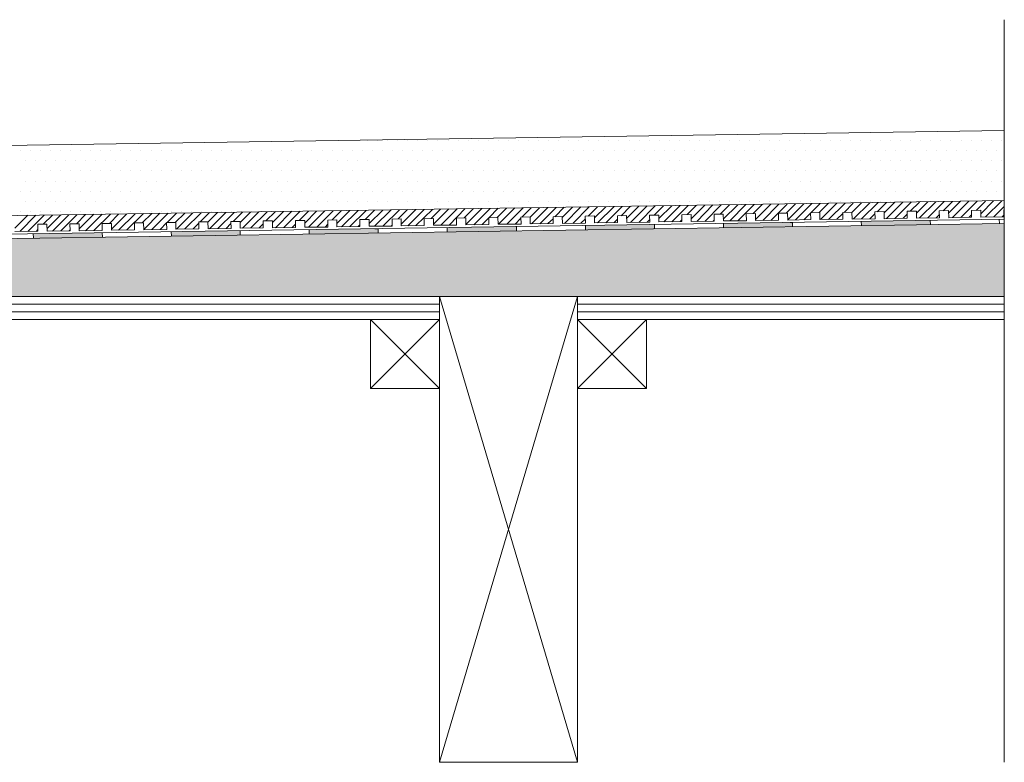
# Model space of a CAD drawing. Units: inches. Extents: x 5 to 2105, y 4 to 1488.
# Drawn here: x 473 to 687, y 1033 to 1194 of the extents above; entities that cross this region are included whole.
import ezdxf

# ---------------------------------------------------------------- set-up
doc = ezdxf.new("R2010")
doc.units = ezdxf.units.IN
doc.header["$MEASUREMENT"] = 0
doc.layers.add('PDF_0', color=7, linetype='Continuous')
doc.layers.add('PDF_hatch', color=7, linetype='Continuous')

msp = doc.modelspace()

# ---------------------------------------------------------------- linework, layer by layer
at = {"layer": 'PDF_0', "lineweight": 15}
for points in [[(687.3, 1032.96), (687.3, 1194.37)], [(687.3, 1170.27), (305.84, 1164.58), (236.25, 1164.58), (236.25, 1143.51)], [(687.3, 1155.06), (305.95, 1149.31), (236.25, 1149.31)], [(472.21, 1148.3), (477.21, 1148.41), (477.21, 1149.9), (479.18, 1149.9), (479.23, 1148.41), (484.23, 1148.51), (484.18, 1150), (486.2, 1150), (486.2, 1148.51), (491.2, 1148.57), (491.2, 1150.11), (493.22, 1150.11), (493.22, 1148.62), (498.22, 1148.67), (498.22, 1150.22), (500.19, 1150.22), (500.24, 1148.73), (505.24, 1148.78), (505.19, 1150.32), (507.21, 1150.32), (507.21, 1148.83), (512.21, 1148.89), (512.21, 1150.43), (514.18, 1150.43), (514.24, 1148.94), (519.24, 1148.99), (519.18, 1150.54), (521.21, 1150.54), (521.21, 1149.05), (526.21, 1149.1), (526.21, 1150.64), (528.17, 1150.64), (528.23, 1149.15), (533.23, 1149.21), (533.18, 1150.75), (535.2, 1150.75), (535.2, 1149.26), (540.2, 1149.31), (540.2, 1150.8), (542.17, 1150.85), (542.22, 1149.36), (547.22, 1149.42), (547.17, 1150.91), (549.19, 1150.96), (549.19, 1149.47), (554.19, 1149.52), (554.19, 1151.01), (556.21, 1151.07), (556.21, 1149.58), (561.21, 1149.63), (561.21, 1151.12), (563.18, 1151.17), (563.24, 1149.68), (568.24, 1149.74), (568.18, 1151.23), (570.2, 1151.28), (570.2, 1149.79), (575.21, 1149.84), (575.21, 1151.33), (577.17, 1151.39), (577.23, 1149.9), (582.23, 1149.95), (582.18, 1151.44), (584.2, 1151.49), (584.2, 1150), (589.2, 1150.06), (589.2, 1151.55), (591.17, 1151.6), (591.22, 1150.11), (596.22, 1150.16), (596.17, 1151.65), (598.19, 1151.71), (598.19, 1150.22), (603.19, 1150.27), (603.19, 1151.76), (605.16, 1151.81), (605.21, 1150.32), (610.21, 1150.38), (610.16, 1151.87), (612.18, 1151.92), (612.18, 1150.43), (617.18, 1150.48), (617.18, 1151.97), (619.2, 1152.02), (619.2, 1150.54), (624.2, 1150.59), (624.2, 1152.08), (626.17, 1152.13), (626.23, 1150.64), (631.23, 1150.69), (631.17, 1152.18), (633.2, 1152.24), (633.2, 1150.75), (638.2, 1150.8), (638.2, 1152.29), (640.17, 1152.34), (640.22, 1150.8), (645.22, 1150.91), (645.17, 1152.4), (647.19, 1152.45), (647.19, 1150.91), (652.19, 1151.01), (652.19, 1152.5), (654.16, 1152.56), (654.21, 1151.01), (659.21, 1151.12), (659.16, 1152.61), (661.18, 1152.66), (661.18, 1151.12), (666.18, 1151.23), (666.18, 1152.72), (668.2, 1152.77), (668.2, 1151.23), (673.2, 1151.33), (673.15, 1152.82), (675.17, 1152.88), (675.23, 1151.33), (680.17, 1151.44), (680.17, 1152.93), (682.2, 1152.98), (682.2, 1151.44), (687.2, 1151.55), (687.2, 1153.04), (687.3, 1153.04)], [(687.3, 1151.01), (306, 1145.32), (239.23, 1145.32)], [(596.22, 1149.68), (596.22, 1148.67)], [(611.22, 1149.9), (611.22, 1148.89)], [(626.23, 1150.11), (626.23, 1149.1)], [(641.23, 1150.32), (641.23, 1149.36)], [(656.18, 1150.59), (656.23, 1149.58)], [(671.18, 1150.8), (671.24, 1149.79)], [(686.19, 1151.01), (686.24, 1150)], [(476.2, 1147.88), (476.25, 1146.86)], [(491.2, 1148.09), (491.25, 1147.08)], [(506.2, 1148.3), (506.26, 1147.34)], [(521.21, 1148.57), (521.21, 1147.56)], [(536.21, 1148.78), (536.21, 1147.77)], [(551.21, 1148.99), (551.21, 1147.98)], [(566.21, 1149.21), (566.21, 1148.19)], [(581.22, 1149.42), (581.22, 1148.46)], [(394.48, 1132.55), (564.51, 1132.55)], [(564.51, 1032.96), (594.52, 1134.2)], [(594.52, 1032.96), (564.51, 1134.2)], [(594.52, 1132.55), (687.3, 1132.55)], [(394.48, 1130.85), (564.51, 1130.85)], [(594.52, 1130.85), (687.3, 1130.85)], [(549.51, 1129.2), (564.51, 1114.2)], [(564.51, 1129.2), (549.51, 1114.2)], [(594.52, 1129.2), (609.52, 1114.2)], [(609.52, 1129.2), (594.52, 1114.2)]]:
    msp.add_lwpolyline(points, dxfattribs=at)
for points in [[(687.3, 1150.06), (306, 1144.31), (239.26, 1144.31, 0.414216), (233.27, 1138.3), (233.27, 1098.29)], [(687.3, 1129.2), (594.52, 1129.2), (594.52, 1134.2), (687.3, 1134.2), (314.62, 1134.2), (315.68, 1135.27), (312.12, 1138.78), (307.07, 1143.88, 0.198943), (306.03, 1144.36)]]:
    msp.add_lwpolyline(points, format="xyb", dxfattribs=at)
at = {"layer": 'PDF_0', "lineweight": 0}
msp.add_lwpolyline([(521.21, 1148.3), (521.21, 1148.57), (521.21, 1148.3)], dxfattribs=at)
at = {"layer": 'PDF_0', "lineweight": 15}
for points in [[(564.51, 1129.2), (394.48, 1129.2), (394.48, 1134.2), (564.51, 1134.2)], [(564.51, 1134.2), (594.52, 1134.2), (594.52, 1032.96), (564.51, 1032.96)], [(549.51, 1114.2), (564.51, 1114.2), (564.51, 1129.2), (549.51, 1129.2)], [(594.52, 1114.2), (609.52, 1114.2), (609.52, 1129.2), (594.52, 1129.2)]]:
    msp.add_lwpolyline(points, close=True, dxfattribs=at)
at = {"layer": 'PDF_0', "color": 7, "true_color": 0xffffff, "transparency": 33554559}
for points in [[(687.3, 1150.06), (687.3, 1144.31), (305.95, 1144.31)], [(687.3, 1144.31), (305.95, 1144.31), (306.21, 1144.31)], [(305.95, 1144.31), (687.3, 1144.31), (687.3, 1144.31)], [(687.3, 1144.31), (306.21, 1144.31), (687.3, 1144.26)], [(306.21, 1144.31), (687.3, 1144.26), (306.43, 1144.26)], [(687.3, 1144.26), (306.43, 1144.26), (687.3, 1144.15)], [(306.43, 1144.26), (687.3, 1144.15), (306.64, 1144.15)], [(687.3, 1144.15), (306.64, 1144.15), (687.3, 1144.04)], [(306.64, 1144.15), (687.3, 1144.04), (306.85, 1144.04)], [(687.3, 1144.04), (306.85, 1144.04), (687.3, 1143.88)], [(306.85, 1144.04), (687.3, 1143.88), (307.07, 1143.88)], [(687.3, 1143.88), (307.07, 1143.88), (687.3, 1140.21)], [(307.07, 1143.88), (687.3, 1140.21), (310.74, 1140.21)], [(687.3, 1140.21), (310.74, 1140.21), (687.3, 1138.78)], [(310.74, 1140.21), (687.3, 1138.78), (312.12, 1138.78)], [(687.3, 1138.78), (312.12, 1138.78), (687.3, 1135.27)], [(312.12, 1138.78), (687.3, 1135.27), (315.68, 1135.27)], [(315.68, 1135.27), (687.3, 1134.2), (314.62, 1134.2)], [(687.3, 1135.27), (315.68, 1135.27), (687.3, 1134.2)]]:
    msp.add_solid(points, dxfattribs=at)
at = {"layer": 'PDF_0', "transparency": 33554559}
for points in [[(604.52, 1149.79), (611.22, 1149.68), (596.22, 1149.68)], [(611.22, 1149.68), (596.22, 1149.68), (611.22, 1148.89)], [(596.22, 1149.68), (611.22, 1148.89), (596.22, 1148.89)], [(611.22, 1149.9), (611.22, 1149.79), (604.52, 1149.79)], [(611.22, 1149.79), (604.52, 1149.79), (611.22, 1149.68)], [(640.22, 1150.32), (641.23, 1150.11), (626.23, 1150.11)], [(641.23, 1150.11), (626.23, 1150.11), (641.23, 1149.36)], [(626.23, 1150.11), (641.23, 1149.36), (626.23, 1149.36)], [(641.23, 1150.32), (640.22, 1150.32), (640.22, 1150.32)], [(641.23, 1150.32), (640.22, 1150.32), (641.23, 1150.11)], [(668.2, 1150.75), (671.18, 1150.59), (656.18, 1150.59)], [(671.18, 1150.59), (656.18, 1150.59), (671.24, 1149.79)], [(656.18, 1150.59), (671.24, 1149.79), (656.23, 1149.79)], [(656.23, 1149.79), (656.23, 1149.68), (662.88, 1149.68)], [(656.23, 1149.79), (671.24, 1149.79), (662.88, 1149.68)], [(656.23, 1149.68), (662.88, 1149.68), (656.23, 1149.58)], [(671.18, 1150.8), (671.18, 1150.75), (668.2, 1150.75)], [(671.18, 1150.75), (668.2, 1150.75), (671.18, 1150.59)], [(486.2, 1148.03), (491.2, 1147.88), (476.2, 1147.88)], [(491.2, 1147.88), (476.2, 1147.88), (491.25, 1147.08)], [(476.2, 1147.88), (491.25, 1147.08), (476.25, 1147.08)], [(491.2, 1148.09), (491.2, 1148.03), (486.2, 1148.03)], [(491.2, 1148.03), (486.2, 1148.03), (491.2, 1147.88)], [(521.21, 1148.57), (521.21, 1148.3), (506.2, 1148.3)], [(521.21, 1148.3), (506.2, 1148.3), (521.21, 1147.56)], [(506.2, 1148.3), (521.21, 1147.56), (506.26, 1147.56)], [(506.26, 1147.56), (506.26, 1147.4), (512.91, 1147.4)], [(506.26, 1147.56), (521.21, 1147.56), (512.91, 1147.4)], [(506.26, 1147.4), (512.91, 1147.4), (506.26, 1147.34)], [(549.19, 1148.94), (551.21, 1148.78), (536.21, 1148.78)], [(551.21, 1148.78), (536.21, 1148.78), (551.21, 1147.98)], [(536.21, 1148.78), (551.21, 1147.98), (536.21, 1147.98)], [(536.21, 1147.98), (536.21, 1147.88), (542.91, 1147.88)], [(536.21, 1147.98), (551.21, 1147.98), (542.91, 1147.88)], [(536.21, 1147.88), (542.91, 1147.88), (536.21, 1147.77)], [(551.21, 1148.99), (551.21, 1148.94), (549.19, 1148.94)], [(551.21, 1148.94), (549.19, 1148.94), (551.21, 1148.78)], [(577.23, 1149.36), (581.22, 1149.21), (566.21, 1149.21)], [(581.22, 1149.21), (566.21, 1149.21), (581.22, 1148.46)], [(566.21, 1149.21), (581.22, 1148.46), (566.21, 1148.46)], [(566.21, 1148.46), (566.21, 1148.3), (572.92, 1148.3)], [(566.21, 1148.46), (581.22, 1148.46), (572.92, 1148.3)], [(566.21, 1148.3), (572.92, 1148.3), (566.21, 1148.19)], [(581.22, 1149.42), (581.22, 1149.36), (577.23, 1149.36)], [(581.22, 1149.36), (577.23, 1149.36), (581.22, 1149.21)], [(596.22, 1148.89), (596.22, 1148.78), (602.87, 1148.78)], [(596.22, 1148.89), (611.22, 1148.89), (602.87, 1148.78)], [(596.22, 1148.78), (602.87, 1148.78), (596.22, 1148.67)], [(626.23, 1149.36), (626.23, 1149.21), (632.88, 1149.21)], [(626.23, 1149.36), (641.23, 1149.36), (632.88, 1149.21)], [(626.23, 1149.21), (632.88, 1149.21), (626.23, 1149.1)], [(476.25, 1147.08), (476.25, 1146.97), (482.9, 1146.97)], [(476.25, 1147.08), (491.25, 1147.08), (482.9, 1146.97)], [(476.25, 1146.97), (482.9, 1146.97), (476.25, 1146.86)]]:
    msp.add_solid(points, dxfattribs=at)
at = {"layer": 'PDF_hatch', "lineweight": 9}
for points in [[(542.27, 1168.09), (542.27, 1168.09)], [(544.45, 1168.09), (544.45, 1168.09)], [(546.64, 1168.09), (546.64, 1168.09)], [(548.87, 1168.09), (548.87, 1168.09)], [(551.05, 1168.09), (551.05, 1168.09)], [(553.23, 1168.09), (553.23, 1168.09)], [(555.41, 1168.09), (555.41, 1168.09)], [(557.6, 1168.09), (557.6, 1168.09)], [(559.78, 1168.09), (559.78, 1168.09)], [(561.96, 1168.09), (561.96, 1168.09)], [(564.14, 1168.09), (564.14, 1168.09)], [(566.37, 1168.09), (566.37, 1168.09)], [(568.56, 1168.09), (568.56, 1168.09)], [(570.74, 1168.09), (570.74, 1168.09)], [(572.92, 1168.09), (572.92, 1168.09)], [(575.1, 1168.09), (575.1, 1168.09)], [(577.28, 1168.09), (577.28, 1168.09)], [(579.46, 1168.09), (579.46, 1168.09)], [(581.64, 1168.09), (581.64, 1168.09)], [(583.82, 1168.09), (583.82, 1168.09)], [(586.06, 1168.09), (586.06, 1168.09)], [(588.24, 1168.09), (588.24, 1168.09)], [(590.42, 1168.09), (590.42, 1168.09)], [(592.6, 1168.09), (592.6, 1168.09)], [(594.78, 1168.09), (594.78, 1168.09)], [(596.97, 1168.09), (596.97, 1168.09)], [(599.15, 1168.09), (599.15, 1168.09)], [(601.33, 1168.09), (601.33, 1168.09)], [(603.51, 1168.09), (603.51, 1168.09)], [(605.74, 1168.09), (605.74, 1168.09)], [(607.92, 1168.09), (607.92, 1168.09)], [(610.11, 1168.09), (610.11, 1168.09)], [(612.29, 1168.09), (612.29, 1168.09)], [(614.47, 1168.09), (614.47, 1168.09)], [(616.65, 1168.09), (616.65, 1168.09)], [(618.83, 1168.09), (618.83, 1168.09)], [(621.01, 1168.09), (621.01, 1168.09)], [(623.25, 1168.09), (623.25, 1168.09)], [(625.43, 1168.09), (625.43, 1168.09)], [(627.61, 1168.09), (627.61, 1168.09)], [(629.79, 1168.09), (629.79, 1168.09)], [(631.97, 1168.09), (631.97, 1168.09)], [(634.15, 1168.09), (634.15, 1168.09)], [(636.33, 1168.09), (636.33, 1168.09)], [(638.52, 1168.09), (638.52, 1168.09)], [(640.7, 1168.09), (640.7, 1168.09)], [(642.93, 1168.09), (642.93, 1168.09)], [(645.11, 1168.09), (645.11, 1168.09)], [(647.29, 1168.09), (647.29, 1168.09)], [(649.48, 1168.09), (649.48, 1168.09)], [(651.66, 1168.09), (651.66, 1168.09)], [(653.84, 1168.09), (653.84, 1168.09)], [(656.02, 1168.09), (656.02, 1168.09)], [(658.2, 1168.09), (658.2, 1168.09)], [(660.44, 1168.09), (660.44, 1168.09)], [(662.62, 1168.09), (662.62, 1168.09)], [(664.8, 1168.09), (664.8, 1168.09)], [(666.98, 1168.09), (666.98, 1168.09)], [(669.16, 1168.09), (669.16, 1168.09)], [(671.34, 1168.09), (671.34, 1168.09)], [(673.52, 1168.09), (673.52, 1168.09)], [(675.7, 1168.09), (675.7, 1168.09)], [(677.89, 1168.09), (677.89, 1168.09)], [(680.12, 1168.09), (680.12, 1168.09)], [(682.3, 1168.09), (682.3, 1168.09)], [(684.48, 1168.09), (684.48, 1168.09)], [(686.66, 1168.09), (686.66, 1168.09)], [(473.38, 1165.91), (473.38, 1165.91)], [(475.56, 1165.91), (475.56, 1165.91)], [(477.74, 1165.91), (477.74, 1165.91)], [(479.92, 1165.91), (479.92, 1165.91)], [(482.15, 1165.91), (482.15, 1165.91)], [(484.34, 1165.91), (484.34, 1165.91)], [(486.52, 1165.91), (486.52, 1165.91)], [(488.7, 1165.91), (488.7, 1165.91)], [(490.88, 1165.91), (490.88, 1165.91)], [(493.06, 1165.91), (493.06, 1165.91)], [(495.24, 1165.91), (495.24, 1165.91)], [(497.42, 1165.91), (497.42, 1165.91)], [(499.61, 1165.91), (499.61, 1165.91)], [(501.84, 1165.91), (501.84, 1165.91)], [(504.02, 1165.91), (504.02, 1165.91)], [(506.2, 1165.91), (506.2, 1165.91)], [(508.38, 1165.91), (508.38, 1165.91)], [(510.56, 1165.91), (510.56, 1165.91)], [(512.75, 1165.91), (512.75, 1165.91)], [(514.93, 1165.91), (514.93, 1165.91)], [(517.11, 1165.91), (517.11, 1165.91)], [(519.29, 1165.91), (519.29, 1165.91)], [(521.52, 1165.91), (521.52, 1165.91)], [(523.71, 1165.91), (523.71, 1165.91)], [(525.89, 1165.91), (525.89, 1165.91)], [(528.07, 1165.91), (528.07, 1165.91)], [(530.25, 1165.91), (530.25, 1165.91)], [(532.43, 1165.91), (532.43, 1165.91)], [(534.61, 1165.91), (534.61, 1165.91)], [(536.79, 1165.91), (536.79, 1165.91)], [(539.03, 1165.91), (539.03, 1165.91)], [(541.21, 1165.91), (541.21, 1165.91)], [(543.39, 1165.91), (543.39, 1165.91)], [(545.57, 1165.91), (545.57, 1165.91)], [(547.75, 1165.91), (547.75, 1165.91)], [(549.93, 1165.91), (549.93, 1165.91)], [(552.12, 1165.91), (552.12, 1165.91)], [(554.3, 1165.91), (554.3, 1165.91)], [(556.48, 1165.91), (556.48, 1165.91)], [(558.71, 1165.91), (558.71, 1165.91)], [(560.89, 1165.91), (560.89, 1165.91)], [(563.08, 1165.91), (563.08, 1165.91)], [(565.26, 1165.91), (565.26, 1165.91)], [(567.44, 1165.91), (567.44, 1165.91)], [(569.62, 1165.91), (569.62, 1165.91)], [(571.8, 1165.91), (571.8, 1165.91)], [(573.98, 1165.91), (573.98, 1165.91)], [(576.22, 1165.91), (576.22, 1165.91)], [(578.4, 1165.91), (578.4, 1165.91)], [(580.58, 1165.91), (580.58, 1165.91)], [(582.76, 1165.91), (582.76, 1165.91)], [(584.94, 1165.91), (584.94, 1165.91)], [(587.12, 1165.91), (587.12, 1165.91)], [(589.3, 1165.91), (589.3, 1165.91)], [(591.49, 1165.91), (591.49, 1165.91)], [(593.67, 1165.91), (593.67, 1165.91)], [(595.9, 1165.91), (595.9, 1165.91)], [(598.08, 1165.91), (598.08, 1165.91)], [(600.26, 1165.91), (600.26, 1165.91)], [(602.45, 1165.91), (602.45, 1165.91)], [(604.63, 1165.91), (604.63, 1165.91)], [(606.81, 1165.91), (606.81, 1165.91)], [(608.99, 1165.91), (608.99, 1165.91)], [(611.17, 1165.91), (611.17, 1165.91)], [(613.4, 1165.91), (613.4, 1165.91)], [(615.59, 1165.91), (615.59, 1165.91)], [(617.77, 1165.91), (617.77, 1165.91)], [(619.95, 1165.91), (619.95, 1165.91)], [(622.13, 1165.91), (622.13, 1165.91)], [(624.31, 1165.91), (624.31, 1165.91)], [(626.49, 1165.91), (626.49, 1165.91)], [(628.67, 1165.91), (628.67, 1165.91)], [(630.86, 1165.91), (630.86, 1165.91)], [(633.09, 1165.91), (633.09, 1165.91)], [(635.27, 1165.91), (635.27, 1165.91)], [(637.45, 1165.91), (637.45, 1165.91)], [(639.63, 1165.91), (639.63, 1165.91)], [(641.81, 1165.91), (641.81, 1165.91)], [(644, 1165.91), (644, 1165.91)], [(646.18, 1165.91), (646.18, 1165.91)], [(648.36, 1165.91), (648.36, 1165.91)], [(650.54, 1165.91), (650.54, 1165.91)], [(652.77, 1165.91), (652.77, 1165.91)], [(654.96, 1165.91), (654.96, 1165.91)], [(657.14, 1165.91), (657.14, 1165.91)], [(659.32, 1165.91), (659.32, 1165.91)], [(661.5, 1165.91), (661.5, 1165.91)], [(663.68, 1165.91), (663.68, 1165.91)], [(665.86, 1165.91), (665.86, 1165.91)], [(668.04, 1165.91), (668.04, 1165.91)], [(670.28, 1165.91), (670.28, 1165.91)], [(672.46, 1165.91), (672.46, 1165.91)], [(674.64, 1165.91), (674.64, 1165.91)], [(676.82, 1165.91), (676.82, 1165.91)], [(679, 1165.91), (679, 1165.91)], [(681.18, 1165.91), (681.18, 1165.91)], [(683.37, 1165.91), (683.37, 1165.91)], [(685.55, 1165.91), (685.55, 1165.91)], [(474.49, 1163.73), (474.49, 1163.73)], [(476.67, 1163.73), (476.67, 1163.73)], [(478.86, 1163.73), (478.86, 1163.73)], [(481.04, 1163.73), (481.04, 1163.73)], [(483.22, 1163.73), (483.22, 1163.73)], [(485.4, 1163.73), (485.4, 1163.73)], [(487.58, 1163.73), (487.58, 1163.73)], [(489.76, 1163.73), (489.76, 1163.73)], [(492, 1163.73), (492, 1163.73)], [(494.18, 1163.73), (494.18, 1163.73)], [(496.36, 1163.73), (496.36, 1163.73)], [(498.54, 1163.73), (498.54, 1163.73)], [(500.72, 1163.73), (500.72, 1163.73)], [(502.9, 1163.73), (502.9, 1163.73)], [(505.08, 1163.73), (505.08, 1163.73)], [(507.27, 1163.73), (507.27, 1163.73)], [(509.45, 1163.73), (509.45, 1163.73)], [(511.68, 1163.73), (511.68, 1163.73)], [(513.86, 1163.73), (513.86, 1163.73)], [(516.04, 1163.73), (516.04, 1163.73)], [(518.23, 1163.73), (518.23, 1163.73)], [(520.41, 1163.73), (520.41, 1163.73)], [(522.59, 1163.73), (522.59, 1163.73)], [(524.77, 1163.73), (524.77, 1163.73)], [(526.95, 1163.73), (526.95, 1163.73)], [(529.19, 1163.73), (529.19, 1163.73)], [(531.37, 1163.73), (531.37, 1163.73)], [(533.55, 1163.73), (533.55, 1163.73)], [(535.73, 1163.73), (535.73, 1163.73)], [(537.91, 1163.73), (537.91, 1163.73)], [(540.09, 1163.73), (540.09, 1163.73)], [(542.27, 1163.73), (542.27, 1163.73)], [(544.45, 1163.73), (544.45, 1163.73)], [(546.64, 1163.73), (546.64, 1163.73)], [(548.87, 1163.73), (548.87, 1163.73)], [(551.05, 1163.73), (551.05, 1163.73)], [(553.23, 1163.73), (553.23, 1163.73)], [(555.41, 1163.73), (555.41, 1163.73)], [(557.6, 1163.73), (557.6, 1163.73)], [(559.78, 1163.73), (559.78, 1163.73)], [(561.96, 1163.73), (561.96, 1163.73)], [(564.14, 1163.73), (564.14, 1163.73)], [(566.37, 1163.73), (566.37, 1163.73)], [(568.56, 1163.73), (568.56, 1163.73)], [(570.74, 1163.73), (570.74, 1163.73)], [(572.92, 1163.73), (572.92, 1163.73)], [(575.1, 1163.73), (575.1, 1163.73)], [(577.28, 1163.73), (577.28, 1163.73)], [(579.46, 1163.73), (579.46, 1163.73)], [(581.64, 1163.73), (581.64, 1163.73)], [(583.82, 1163.73), (583.82, 1163.73)], [(586.06, 1163.73), (586.06, 1163.73)], [(588.24, 1163.73), (588.24, 1163.73)], [(590.42, 1163.73), (590.42, 1163.73)], [(592.6, 1163.73), (592.6, 1163.73)], [(594.78, 1163.73), (594.78, 1163.73)], [(596.97, 1163.73), (596.97, 1163.73)], [(599.15, 1163.73), (599.15, 1163.73)], [(601.33, 1163.73), (601.33, 1163.73)], [(603.51, 1163.73), (603.51, 1163.73)], [(605.74, 1163.73), (605.74, 1163.73)], [(607.92, 1163.73), (607.92, 1163.73)], [(610.11, 1163.73), (610.11, 1163.73)], [(612.29, 1163.73), (612.29, 1163.73)], [(614.47, 1163.73), (614.47, 1163.73)], [(616.65, 1163.73), (616.65, 1163.73)], [(618.83, 1163.73), (618.83, 1163.73)], [(621.01, 1163.73), (621.01, 1163.73)], [(623.25, 1163.73), (623.25, 1163.73)], [(625.43, 1163.73), (625.43, 1163.73)], [(627.61, 1163.73), (627.61, 1163.73)], [(629.79, 1163.73), (629.79, 1163.73)], [(631.97, 1163.73), (631.97, 1163.73)], [(634.15, 1163.73), (634.15, 1163.73)], [(636.33, 1163.73), (636.33, 1163.73)], [(638.52, 1163.73), (638.52, 1163.73)], [(640.7, 1163.73), (640.7, 1163.73)], [(642.93, 1163.73), (642.93, 1163.73)], [(645.11, 1163.73), (645.11, 1163.73)], [(647.29, 1163.73), (647.29, 1163.73)], [(649.48, 1163.73), (649.48, 1163.73)], [(651.66, 1163.73), (651.66, 1163.73)], [(653.84, 1163.73), (653.84, 1163.73)], [(656.02, 1163.73), (656.02, 1163.73)], [(658.2, 1163.73), (658.2, 1163.73)], [(660.44, 1163.73), (660.44, 1163.73)], [(662.62, 1163.73), (662.62, 1163.73)], [(664.8, 1163.73), (664.8, 1163.73)], [(666.98, 1163.73), (666.98, 1163.73)], [(669.16, 1163.73), (669.16, 1163.73)], [(671.34, 1163.73), (671.34, 1163.73)], [(673.52, 1163.73), (673.52, 1163.73)], [(675.7, 1163.73), (675.7, 1163.73)], [(677.89, 1163.73), (677.89, 1163.73)], [(680.12, 1163.73), (680.12, 1163.73)], [(682.3, 1163.73), (682.3, 1163.73)], [(684.48, 1163.73), (684.48, 1163.73)], [(686.66, 1163.73), (686.66, 1163.73)], [(473.38, 1161.49), (473.38, 1161.49)], [(475.56, 1161.49), (475.56, 1161.49)], [(477.74, 1161.49), (477.74, 1161.49)], [(479.92, 1161.49), (479.92, 1161.49)], [(482.15, 1161.49), (482.15, 1161.49)], [(484.34, 1161.49), (484.34, 1161.49)], [(486.52, 1161.49), (486.52, 1161.49)], [(488.7, 1161.49), (488.7, 1161.49)], [(490.88, 1161.49), (490.88, 1161.49)], [(493.06, 1161.49), (493.06, 1161.49)], [(495.24, 1161.49), (495.24, 1161.49)], [(497.42, 1161.49), (497.42, 1161.49)], [(499.61, 1161.49), (499.61, 1161.49)], [(501.84, 1161.49), (501.84, 1161.49)], [(504.02, 1161.49), (504.02, 1161.49)], [(506.2, 1161.49), (506.2, 1161.49)], [(508.38, 1161.49), (508.38, 1161.49)], [(510.56, 1161.49), (510.56, 1161.49)], [(512.75, 1161.49), (512.75, 1161.49)], [(514.93, 1161.49), (514.93, 1161.49)], [(517.11, 1161.49), (517.11, 1161.49)], [(519.29, 1161.49), (519.29, 1161.49)], [(521.52, 1161.49), (521.52, 1161.49)], [(523.71, 1161.49), (523.71, 1161.49)], [(525.89, 1161.49), (525.89, 1161.49)], [(528.07, 1161.49), (528.07, 1161.49)], [(530.25, 1161.49), (530.25, 1161.49)], [(532.43, 1161.49), (532.43, 1161.49)], [(534.61, 1161.49), (534.61, 1161.49)], [(536.79, 1161.49), (536.79, 1161.49)], [(539.03, 1161.49), (539.03, 1161.49)], [(541.21, 1161.49), (541.21, 1161.49)], [(543.39, 1161.49), (543.39, 1161.49)], [(545.57, 1161.49), (545.57, 1161.49)], [(547.75, 1161.49), (547.75, 1161.49)], [(549.93, 1161.49), (549.93, 1161.49)], [(552.12, 1161.49), (552.12, 1161.49)], [(554.3, 1161.49), (554.3, 1161.49)], [(556.48, 1161.49), (556.48, 1161.49)], [(558.71, 1161.49), (558.71, 1161.49)], [(560.89, 1161.49), (560.89, 1161.49)], [(563.08, 1161.49), (563.08, 1161.49)], [(565.26, 1161.49), (565.26, 1161.49)], [(567.44, 1161.49), (567.44, 1161.49)], [(569.62, 1161.49), (569.62, 1161.49)], [(571.8, 1161.49), (571.8, 1161.49)], [(573.98, 1161.49), (573.98, 1161.49)], [(576.22, 1161.49), (576.22, 1161.49)], [(578.4, 1161.49), (578.4, 1161.49)], [(580.58, 1161.49), (580.58, 1161.49)], [(582.76, 1161.49), (582.76, 1161.49)], [(584.94, 1161.49), (584.94, 1161.49)], [(587.12, 1161.49), (587.12, 1161.49)], [(589.3, 1161.49), (589.3, 1161.49)], [(591.49, 1161.49), (591.49, 1161.49)], [(593.67, 1161.49), (593.67, 1161.49)], [(595.9, 1161.49), (595.9, 1161.49)], [(598.08, 1161.49), (598.08, 1161.49)], [(600.26, 1161.49), (600.26, 1161.49)], [(602.45, 1161.49), (602.45, 1161.49)], [(604.63, 1161.49), (604.63, 1161.49)], [(606.81, 1161.49), (606.81, 1161.49)], [(608.99, 1161.49), (608.99, 1161.49)], [(611.17, 1161.49), (611.17, 1161.49)], [(613.4, 1161.49), (613.4, 1161.49)], [(615.59, 1161.49), (615.59, 1161.49)], [(617.77, 1161.49), (617.77, 1161.49)], [(619.95, 1161.49), (619.95, 1161.49)], [(622.13, 1161.49), (622.13, 1161.49)], [(624.31, 1161.49), (624.31, 1161.49)], [(626.49, 1161.49), (626.49, 1161.49)], [(628.67, 1161.49), (628.67, 1161.49)], [(630.86, 1161.49), (630.86, 1161.49)], [(633.09, 1161.49), (633.09, 1161.49)], [(635.27, 1161.49), (635.27, 1161.49)], [(637.45, 1161.49), (637.45, 1161.49)], [(639.63, 1161.49), (639.63, 1161.49)], [(641.81, 1161.49), (641.81, 1161.49)], [(644, 1161.49), (644, 1161.49)], [(646.18, 1161.49), (646.18, 1161.49)], [(648.36, 1161.49), (648.36, 1161.49)], [(650.54, 1161.49), (650.54, 1161.49)], [(652.77, 1161.49), (652.77, 1161.49)], [(654.96, 1161.49), (654.96, 1161.49)], [(657.14, 1161.49), (657.14, 1161.49)], [(659.32, 1161.49), (659.32, 1161.49)], [(661.5, 1161.49), (661.5, 1161.49)], [(663.68, 1161.49), (663.68, 1161.49)], [(665.86, 1161.49), (665.86, 1161.49)], [(668.04, 1161.49), (668.04, 1161.49)], [(670.28, 1161.49), (670.28, 1161.49)], [(672.46, 1161.49), (672.46, 1161.49)], [(674.64, 1161.49), (674.64, 1161.49)], [(676.82, 1161.49), (676.82, 1161.49)], [(679, 1161.49), (679, 1161.49)], [(681.18, 1161.49), (681.18, 1161.49)], [(683.37, 1161.49), (683.37, 1161.49)], [(685.55, 1161.49), (685.55, 1161.49)], [(474.49, 1159.31), (474.49, 1159.31)], [(476.67, 1159.31), (476.67, 1159.31)], [(478.86, 1159.31), (478.86, 1159.31)], [(481.04, 1159.31), (481.04, 1159.31)], [(483.22, 1159.31), (483.22, 1159.31)], [(485.4, 1159.31), (485.4, 1159.31)], [(487.58, 1159.31), (487.58, 1159.31)], [(489.76, 1159.31), (489.76, 1159.31)], [(492, 1159.31), (492, 1159.31)], [(494.18, 1159.31), (494.18, 1159.31)], [(496.36, 1159.31), (496.36, 1159.31)], [(498.54, 1159.31), (498.54, 1159.31)], [(500.72, 1159.31), (500.72, 1159.31)], [(502.9, 1159.31), (502.9, 1159.31)], [(505.08, 1159.31), (505.08, 1159.31)], [(507.27, 1159.31), (507.27, 1159.31)], [(509.45, 1159.31), (509.45, 1159.31)], [(511.68, 1159.31), (511.68, 1159.31)], [(513.86, 1159.31), (513.86, 1159.31)], [(516.04, 1159.31), (516.04, 1159.31)], [(518.23, 1159.31), (518.23, 1159.31)], [(520.41, 1159.31), (520.41, 1159.31)], [(522.59, 1159.31), (522.59, 1159.31)], [(524.77, 1159.31), (524.77, 1159.31)], [(526.95, 1159.31), (526.95, 1159.31)], [(529.19, 1159.31), (529.19, 1159.31)], [(531.37, 1159.31), (531.37, 1159.31)], [(533.55, 1159.31), (533.55, 1159.31)], [(535.73, 1159.31), (535.73, 1159.31)], [(537.91, 1159.31), (537.91, 1159.31)], [(540.09, 1159.31), (540.09, 1159.31)], [(542.27, 1159.31), (542.27, 1159.31)], [(544.45, 1159.31), (544.45, 1159.31)], [(546.64, 1159.31), (546.64, 1159.31)], [(548.87, 1159.31), (548.87, 1159.31)], [(551.05, 1159.31), (551.05, 1159.31)], [(553.23, 1159.31), (553.23, 1159.31)], [(555.41, 1159.31), (555.41, 1159.31)], [(557.6, 1159.31), (557.6, 1159.31)], [(559.78, 1159.31), (559.78, 1159.31)], [(561.96, 1159.31), (561.96, 1159.31)], [(564.14, 1159.31), (564.14, 1159.31)], [(566.37, 1159.31), (566.37, 1159.31)], [(568.56, 1159.31), (568.56, 1159.31)], [(570.74, 1159.31), (570.74, 1159.31)], [(572.92, 1159.31), (572.92, 1159.31)], [(575.1, 1159.31), (575.1, 1159.31)], [(577.28, 1159.31), (577.28, 1159.31)], [(579.46, 1159.31), (579.46, 1159.31)], [(581.64, 1159.31), (581.64, 1159.31)], [(583.82, 1159.31), (583.82, 1159.31)], [(586.06, 1159.31), (586.06, 1159.31)], [(588.24, 1159.31), (588.24, 1159.31)], [(590.42, 1159.31), (590.42, 1159.31)], [(592.6, 1159.31), (592.6, 1159.31)], [(594.78, 1159.31), (594.78, 1159.31)], [(596.97, 1159.31), (596.97, 1159.31)], [(599.15, 1159.31), (599.15, 1159.31)], [(601.33, 1159.31), (601.33, 1159.31)], [(603.51, 1159.31), (603.51, 1159.31)], [(605.74, 1159.31), (605.74, 1159.31)], [(607.92, 1159.31), (607.92, 1159.31)], [(610.11, 1159.31), (610.11, 1159.31)], [(612.29, 1159.31), (612.29, 1159.31)], [(614.47, 1159.31), (614.47, 1159.31)], [(616.65, 1159.31), (616.65, 1159.31)], [(618.83, 1159.31), (618.83, 1159.31)], [(621.01, 1159.31), (621.01, 1159.31)], [(623.25, 1159.31), (623.25, 1159.31)], [(625.43, 1159.31), (625.43, 1159.31)], [(627.61, 1159.31), (627.61, 1159.31)], [(629.79, 1159.31), (629.79, 1159.31)], [(631.97, 1159.31), (631.97, 1159.31)], [(634.15, 1159.31), (634.15, 1159.31)], [(636.33, 1159.31), (636.33, 1159.31)], [(638.52, 1159.31), (638.52, 1159.31)], [(640.7, 1159.31), (640.7, 1159.31)], [(642.93, 1159.31), (642.93, 1159.31)], [(645.11, 1159.31), (645.11, 1159.31)], [(647.29, 1159.31), (647.29, 1159.31)], [(649.48, 1159.31), (649.48, 1159.31)], [(651.66, 1159.31), (651.66, 1159.31)], [(653.84, 1159.31), (653.84, 1159.31)], [(656.02, 1159.31), (656.02, 1159.31)], [(658.2, 1159.31), (658.2, 1159.31)], [(660.44, 1159.31), (660.44, 1159.31)], [(662.62, 1159.31), (662.62, 1159.31)], [(664.8, 1159.31), (664.8, 1159.31)], [(666.98, 1159.31), (666.98, 1159.31)], [(669.16, 1159.31), (669.16, 1159.31)], [(671.34, 1159.31), (671.34, 1159.31)], [(673.52, 1159.31), (673.52, 1159.31)], [(675.7, 1159.31), (675.7, 1159.31)], [(677.89, 1159.31), (677.89, 1159.31)], [(680.12, 1159.31), (680.12, 1159.31)], [(682.3, 1159.31), (682.3, 1159.31)], [(684.48, 1159.31), (684.48, 1159.31)], [(686.66, 1159.31), (686.66, 1159.31)], [(473.38, 1157.13), (473.38, 1157.13)], [(475.56, 1157.13), (475.56, 1157.13)], [(477.74, 1157.13), (477.74, 1157.13)], [(479.92, 1157.13), (479.92, 1157.13)], [(482.15, 1157.13), (482.15, 1157.13)], [(484.34, 1157.13), (484.34, 1157.13)], [(486.52, 1157.13), (486.52, 1157.13)], [(488.7, 1157.13), (488.7, 1157.13)], [(490.88, 1157.13), (490.88, 1157.13)], [(493.06, 1157.13), (493.06, 1157.13)], [(495.24, 1157.13), (495.24, 1157.13)], [(497.42, 1157.13), (497.42, 1157.13)], [(499.61, 1157.13), (499.61, 1157.13)], [(501.84, 1157.13), (501.84, 1157.13)], [(504.02, 1157.13), (504.02, 1157.13)], [(506.2, 1157.13), (506.2, 1157.13)], [(508.38, 1157.13), (508.38, 1157.13)], [(510.56, 1157.13), (510.56, 1157.13)], [(512.75, 1157.13), (512.75, 1157.13)], [(514.93, 1157.13), (514.93, 1157.13)], [(517.11, 1157.13), (517.11, 1157.13)], [(519.29, 1157.13), (519.29, 1157.13)], [(521.52, 1157.13), (521.52, 1157.13)], [(523.71, 1157.13), (523.71, 1157.13)], [(525.89, 1157.13), (525.89, 1157.13)], [(528.07, 1157.13), (528.07, 1157.13)], [(530.25, 1157.13), (530.25, 1157.13)], [(532.43, 1157.13), (532.43, 1157.13)], [(534.61, 1157.13), (534.61, 1157.13)], [(536.79, 1157.13), (536.79, 1157.13)], [(539.03, 1157.13), (539.03, 1157.13)], [(541.21, 1157.13), (541.21, 1157.13)], [(543.39, 1157.13), (543.39, 1157.13)], [(545.57, 1157.13), (545.57, 1157.13)], [(547.75, 1157.13), (547.75, 1157.13)], [(549.93, 1157.13), (549.93, 1157.13)], [(552.12, 1157.13), (552.12, 1157.13)], [(554.3, 1157.13), (554.3, 1157.13)], [(556.48, 1157.13), (556.48, 1157.13)], [(558.71, 1157.13), (558.71, 1157.13)], [(560.89, 1157.13), (560.89, 1157.13)], [(563.08, 1157.13), (563.08, 1157.13)], [(565.26, 1157.13), (565.26, 1157.13)], [(567.44, 1157.13), (567.44, 1157.13)], [(569.62, 1157.13), (569.62, 1157.13)], [(571.8, 1157.13), (571.8, 1157.13)], [(573.98, 1157.13), (573.98, 1157.13)], [(576.22, 1157.13), (576.22, 1157.13)], [(578.4, 1157.13), (578.4, 1157.13)], [(580.58, 1157.13), (580.58, 1157.13)], [(582.76, 1157.13), (582.76, 1157.13)], [(584.94, 1157.13), (584.94, 1157.13)], [(587.12, 1157.13), (587.12, 1157.13)], [(589.3, 1157.13), (589.3, 1157.13)], [(591.49, 1157.13), (591.49, 1157.13)], [(593.67, 1157.13), (593.67, 1157.13)], [(595.9, 1157.13), (595.9, 1157.13)], [(598.08, 1157.13), (598.08, 1157.13)], [(600.26, 1157.13), (600.26, 1157.13)], [(602.45, 1157.13), (602.45, 1157.13)], [(604.63, 1157.13), (604.63, 1157.13)], [(606.81, 1157.13), (606.81, 1157.13)], [(608.99, 1157.13), (608.99, 1157.13)], [(611.17, 1157.13), (611.17, 1157.13)], [(613.4, 1157.13), (613.4, 1157.13)], [(615.59, 1157.13), (615.59, 1157.13)], [(617.77, 1157.13), (617.77, 1157.13)], [(619.95, 1157.13), (619.95, 1157.13)], [(622.13, 1157.13), (622.13, 1157.13)], [(624.31, 1157.13), (624.31, 1157.13)], [(626.49, 1157.13), (626.49, 1157.13)], [(628.67, 1157.13), (628.67, 1157.13)], [(630.86, 1157.13), (630.86, 1157.13)], [(633.09, 1157.13), (633.09, 1157.13)], [(635.27, 1157.13), (635.27, 1157.13)], [(637.45, 1157.13), (637.45, 1157.13)], [(639.63, 1157.13), (639.63, 1157.13)], [(641.81, 1157.13), (641.81, 1157.13)], [(644, 1157.13), (644, 1157.13)], [(646.18, 1157.13), (646.18, 1157.13)], [(648.36, 1157.13), (648.36, 1157.13)], [(650.54, 1157.13), (650.54, 1157.13)], [(652.77, 1157.13), (652.77, 1157.13)], [(654.96, 1157.13), (654.96, 1157.13)], [(657.14, 1157.13), (657.14, 1157.13)], [(659.32, 1157.13), (659.32, 1157.13)], [(661.5, 1157.13), (661.5, 1157.13)], [(663.68, 1157.13), (663.68, 1157.13)], [(665.86, 1157.13), (665.86, 1157.13)], [(668.04, 1157.13), (668.04, 1157.13)], [(670.28, 1157.13), (670.28, 1157.13)], [(672.46, 1157.13), (672.46, 1157.13)], [(674.64, 1157.13), (674.64, 1157.13)], [(676.82, 1157.13), (676.82, 1157.13)], [(679, 1157.13), (679, 1157.13)], [(681.18, 1157.13), (681.18, 1157.13)], [(683.37, 1157.13), (683.37, 1157.13)], [(685.55, 1157.13), (685.55, 1157.13)], [(474.49, 1154.95), (474.49, 1154.95)], [(476.67, 1154.95), (476.67, 1154.95)], [(478.86, 1154.95), (478.86, 1154.95)], [(481.04, 1154.95), (481.04, 1154.95)], [(483.22, 1154.95), (483.22, 1154.95)], [(485.4, 1154.95), (485.4, 1154.95)], [(487.58, 1154.95), (487.58, 1154.95)], [(489.76, 1154.95), (489.76, 1154.95)], [(492, 1154.95), (492, 1154.95)], [(494.18, 1154.95), (494.18, 1154.95)], [(496.36, 1154.95), (496.36, 1154.95)], [(498.54, 1154.95), (498.54, 1154.95)], [(500.72, 1154.95), (500.72, 1154.95)], [(502.9, 1154.95), (502.9, 1154.95)], [(505.08, 1154.95), (505.08, 1154.95)], [(507.27, 1154.95), (507.27, 1154.95)], [(509.45, 1154.95), (509.45, 1154.95)], [(511.68, 1154.95), (511.68, 1154.95)], [(513.86, 1154.95), (513.86, 1154.95)], [(516.04, 1154.95), (516.04, 1154.95)], [(518.23, 1154.95), (518.23, 1154.95)], [(520.41, 1154.95), (520.41, 1154.95)], [(522.59, 1154.95), (522.59, 1154.95)], [(524.77, 1154.95), (524.77, 1154.95)], [(526.95, 1154.95), (526.95, 1154.95)], [(529.19, 1154.95), (529.19, 1154.95)], [(531.37, 1154.95), (531.37, 1154.95)], [(533.55, 1154.95), (533.55, 1154.95)], [(535.73, 1154.95), (535.73, 1154.95)], [(537.91, 1154.95), (537.91, 1154.95)], [(540.09, 1154.95), (540.09, 1154.95)], [(542.27, 1154.95), (542.27, 1154.95)], [(544.45, 1154.95), (544.45, 1154.95)], [(546.64, 1154.95), (546.64, 1154.95)], [(548.87, 1154.95), (548.87, 1154.95)], [(551.05, 1154.95), (551.05, 1154.95)], [(553.23, 1154.95), (553.23, 1154.95)], [(555.41, 1154.95), (555.41, 1154.95)], [(557.6, 1154.95), (557.6, 1154.95)], [(559.78, 1154.95), (559.78, 1154.95)], [(561.96, 1154.95), (561.96, 1154.95)], [(564.14, 1154.95), (564.14, 1154.95)], [(566.37, 1154.95), (566.37, 1154.95)], [(568.56, 1154.95), (568.56, 1154.95)], [(570.74, 1154.95), (570.74, 1154.95)], [(572.92, 1154.95), (572.92, 1154.95)], [(575.1, 1154.95), (575.1, 1154.95)], [(577.28, 1154.95), (577.28, 1154.95)], [(579.46, 1154.95), (579.46, 1154.95)], [(581.64, 1154.95), (581.64, 1154.95)], [(583.82, 1154.95), (583.82, 1154.95)], [(586.06, 1154.95), (586.06, 1154.95)], [(588.24, 1154.95), (588.24, 1154.95)], [(590.42, 1154.95), (590.42, 1154.95)], [(592.6, 1154.95), (592.6, 1154.95)], [(594.78, 1154.95), (594.78, 1154.95)], [(596.97, 1154.95), (596.97, 1154.95)], [(598.88, 1150.22), (602.45, 1153.78)], [(599.15, 1154.95), (599.15, 1154.95)], [(600.69, 1150.22), (604.2, 1153.78)], [(601.33, 1154.95), (601.33, 1154.95)], [(603.51, 1154.95), (603.51, 1154.95)], [(603.99, 1151.76), (606.01, 1153.83)], [(605.21, 1151.23), (607.82, 1153.83)], [(605.74, 1154.95), (605.74, 1154.95)], [(606.06, 1150.32), (609.63, 1153.89)], [(607.87, 1150.32), (611.38, 1153.89)], [(607.92, 1154.95), (607.92, 1154.95)], [(610.11, 1154.95), (610.11, 1154.95)], [(611.17, 1151.87), (613.19, 1153.94)], [(612.18, 1151.17), (615, 1153.94)], [(612.29, 1154.95), (612.29, 1154.95)], [(613.25, 1150.43), (616.81, 1153.99)], [(614.47, 1154.95), (614.47, 1154.95)], [(615, 1150.43), (618.57, 1153.99)], [(616.65, 1154.95), (616.65, 1154.95)], [(618.35, 1152.02), (620.37, 1154.05)], [(618.83, 1154.95), (618.83, 1154.95)], [(619.2, 1151.07), (622.18, 1154.05)], [(620.43, 1150.54), (623.94, 1154.1)], [(621.01, 1154.95), (621.01, 1154.95)], [(622.18, 1150.54), (625.75, 1154.1)], [(623.25, 1154.95), (623.25, 1154.95)], [(625.43, 1154.95), (625.43, 1154.95)], [(625.53, 1152.13), (627.56, 1154.15)], [(626.17, 1151.01), (629.37, 1154.15)], [(627.61, 1154.95), (627.61, 1154.95)], [(627.61, 1150.64), (631.12, 1154.21)], [(629.37, 1150.64), (632.93, 1154.21)], [(629.79, 1154.95), (629.79, 1154.95)], [(631.97, 1154.95), (631.97, 1154.95)], [(632.72, 1152.24), (634.74, 1154.26)], [(633.2, 1150.96), (636.55, 1154.26)], [(634.15, 1154.95), (634.15, 1154.95)], [(634.79, 1150.75), (638.3, 1154.31)], [(636.33, 1154.95), (636.33, 1154.95)], [(636.55, 1150.75), (640.11, 1154.31)], [(638.52, 1154.95), (638.52, 1154.95)], [(639.9, 1152.34), (641.92, 1154.37)], [(640.22, 1150.85), (643.73, 1154.37)], [(640.7, 1154.95), (640.7, 1154.95)], [(641.92, 1150.85), (645.49, 1154.42)], [(642.93, 1154.95), (642.93, 1154.95)], [(645.11, 1154.95), (645.11, 1154.95)], [(645.27, 1152.4), (647.29, 1154.42)], [(647.08, 1152.45), (649.1, 1154.47)], [(647.29, 1154.95), (647.29, 1154.95)], [(647.35, 1150.91), (650.86, 1154.47)], [(649.1, 1150.96), (652.67, 1154.53)], [(649.48, 1154.95), (649.48, 1154.95)], [(651.66, 1154.95), (651.66, 1154.95)], [(652.46, 1152.5), (654.48, 1154.53)], [(653.84, 1154.95), (653.84, 1154.95)], [(654.16, 1152.5), (656.29, 1154.58)], [(654.53, 1151.07), (658.04, 1154.58)], [(656.02, 1154.95), (656.02, 1154.95)], [(656.29, 1151.07), (659.85, 1154.63)], [(658.2, 1154.95), (658.2, 1154.95)], [(659.64, 1152.61), (661.66, 1154.63)], [(660.44, 1154.95), (660.44, 1154.95)], [(661.18, 1152.4), (663.47, 1154.68)], [(661.71, 1151.17), (665.22, 1154.68)], [(662.62, 1154.95), (662.62, 1154.95)], [(663.47, 1151.17), (667.03, 1154.74)], [(664.8, 1154.95), (664.8, 1154.95)], [(666.82, 1152.72), (668.84, 1154.74)], [(666.98, 1154.95), (666.98, 1154.95)], [(668.2, 1152.34), (670.65, 1154.79)], [(668.84, 1151.28), (672.41, 1154.79)], [(669.16, 1154.95), (669.16, 1154.95)], [(670.65, 1151.28), (674.22, 1154.84)], [(671.34, 1154.95), (671.34, 1154.95)], [(673.52, 1154.95), (673.52, 1154.95)], [(674, 1152.82), (676.02, 1154.84)], [(675.17, 1152.29), (677.78, 1154.9)], [(675.7, 1154.95), (675.7, 1154.95)], [(676.02, 1151.39), (679.59, 1154.9)], [(677.83, 1151.39), (681.4, 1154.95)], [(677.89, 1154.95), (677.89, 1154.95)], [(680.12, 1154.95), (680.12, 1154.95)], [(681.18, 1152.93), (683.21, 1154.95)], [(682.2, 1152.18), (684.96, 1155)], [(683.21, 1151.49), (686.77, 1155)], [(685.02, 1151.49), (687.3, 1153.78)], [(472.21, 1149.05), (475.03, 1151.87)], [(473.27, 1148.3), (476.78, 1151.87)], [(473.38, 1152.77), (473.38, 1152.77)], [(475.03, 1148.35), (478.59, 1151.92)], [(475.56, 1152.77), (475.56, 1152.77)], [(477.74, 1152.77), (477.74, 1152.77)], [(478.38, 1149.9), (480.4, 1151.92)], [(479.23, 1148.99), (482.21, 1151.97)], [(479.92, 1152.77), (479.92, 1152.77)], [(480.4, 1148.41), (483.96, 1151.97)], [(482.15, 1152.77), (482.15, 1152.77)], [(482.21, 1148.46), (485.77, 1152.02)], [(484.34, 1152.77), (484.34, 1152.77)], [(485.56, 1150), (487.58, 1152.02)], [(486.2, 1148.94), (489.34, 1152.08)], [(486.52, 1152.77), (486.52, 1152.77)], [(487.58, 1148.51), (491.15, 1152.08)], [(488.7, 1152.77), (488.7, 1152.77)], [(489.39, 1148.57), (492.95, 1152.13)], [(490.88, 1152.77), (490.88, 1152.77)], [(492.74, 1150.11), (494.76, 1152.13)], [(493.06, 1152.77), (493.06, 1152.77)], [(493.22, 1148.83), (496.52, 1152.18)], [(494.76, 1148.62), (498.33, 1152.18)], [(495.24, 1152.77), (495.24, 1152.77)], [(496.57, 1148.67), (500.14, 1152.24)], [(497.42, 1152.77), (497.42, 1152.77)], [(499.61, 1152.77), (499.61, 1152.77)], [(499.87, 1150.22), (501.95, 1152.24)], [(500.24, 1148.78), (503.7, 1152.29)], [(501.84, 1152.77), (501.84, 1152.77)], [(501.95, 1148.78), (505.51, 1152.29)], [(504.02, 1152.77), (504.02, 1152.77)], [(505.3, 1150.32), (507.32, 1152.34)], [(506.2, 1152.77), (506.2, 1152.77)], [(507.05, 1150.32), (509.13, 1152.34)], [(507.32, 1148.83), (510.88, 1152.4)], [(508.38, 1152.77), (508.38, 1152.77)], [(509.13, 1148.89), (512.69, 1152.4)], [(510.56, 1152.77), (510.56, 1152.77)], [(512.48, 1150.43), (514.5, 1152.45)], [(512.75, 1152.77), (512.75, 1152.77)], [(514.18, 1150.38), (516.26, 1152.45)], [(514.5, 1148.94), (518.07, 1152.5)], [(514.93, 1152.77), (514.93, 1152.77)], [(516.31, 1148.99), (519.88, 1152.5)], [(517.11, 1152.77), (517.11, 1152.77)], [(519.29, 1152.77), (519.29, 1152.77)], [(519.66, 1150.54), (521.68, 1152.56)], [(521.21, 1150.32), (523.44, 1152.56)], [(521.52, 1152.77), (521.52, 1152.77)], [(521.68, 1149.05), (525.25, 1152.61)], [(523.49, 1149.1), (527.06, 1152.61)], [(523.71, 1152.77), (523.71, 1152.77)], [(525.89, 1152.77), (525.89, 1152.77)], [(526.79, 1150.64), (528.87, 1152.66)], [(528.07, 1152.77), (528.07, 1152.77)], [(528.17, 1150.27), (530.62, 1152.66)], [(528.87, 1149.15), (532.43, 1152.72)], [(530.25, 1152.77), (530.25, 1152.77)], [(530.68, 1149.21), (534.24, 1152.72)], [(532.43, 1152.77), (532.43, 1152.77)], [(533.97, 1150.75), (536.05, 1152.77)], [(534.61, 1152.77), (534.61, 1152.77)], [(535.2, 1150.16), (537.8, 1152.77)], [(536.05, 1149.26), (539.61, 1152.82)], [(537.86, 1149.31), (541.42, 1152.82)], [(541.16, 1150.85), (543.18, 1152.88)], [(542.22, 1150.11), (544.99, 1152.88)], [(543.23, 1149.36), (546.8, 1152.93)], [(545.04, 1149.42), (548.6, 1152.93)], [(548.34, 1150.96), (550.36, 1152.98)], [(549.19, 1150.06), (552.17, 1152.98)], [(550.41, 1149.47), (553.98, 1153.04)], [(552.22, 1149.52), (555.79, 1153.04)], [(555.52, 1151.07), (557.54, 1153.09)], [(556.21, 1149.95), (559.35, 1153.09)], [(557.6, 1149.58), (561.16, 1153.14)], [(559.4, 1149.63), (562.97, 1153.14)], [(562.7, 1151.17), (564.72, 1153.2)], [(563.24, 1149.9), (566.53, 1153.25)], [(564.78, 1149.68), (568.34, 1153.25)], [(566.59, 1149.74), (570.1, 1153.3)], [(569.89, 1151.28), (571.91, 1153.3)], [(570.2, 1149.84), (573.72, 1153.35)], [(571.96, 1149.79), (575.52, 1153.35)], [(575.26, 1151.33), (577.28, 1153.41)], [(577.07, 1151.39), (579.09, 1153.41)], [(577.33, 1149.9), (580.9, 1153.46)], [(579.14, 1149.9), (582.71, 1153.46)], [(582.44, 1151.44), (584.46, 1153.51)], [(584.2, 1151.44), (586.27, 1153.51)], [(584.52, 1150), (588.08, 1153.57)], [(586.32, 1150), (589.89, 1153.57)], [(589.62, 1151.55), (591.65, 1153.62)], [(591.17, 1151.39), (593.45, 1153.62)], [(591.7, 1150.11), (595.26, 1153.67)], [(593.51, 1150.11), (597.02, 1153.67)], [(596.81, 1151.65), (598.83, 1153.73)], [(598.19, 1151.28), (600.64, 1153.73)], [(643.73, 1150.85), (645.17, 1152.34)], [(650.91, 1151.01), (652.19, 1152.24)], [(658.09, 1151.12), (659.16, 1152.18)], [(665.28, 1151.23), (666.18, 1152.13)], [(672.46, 1151.33), (673.2, 1152.02)], [(679.64, 1151.44), (680.17, 1151.97)], [(686.82, 1151.55), (687.2, 1151.92)], [(503.75, 1148.78), (505.19, 1150.22)], [(510.94, 1148.89), (512.21, 1150.16)], [(518.12, 1148.99), (519.18, 1150.11)], [(525.3, 1149.1), (526.21, 1150)], [(532.48, 1149.21), (533.23, 1149.95)], [(539.67, 1149.31), (540.2, 1149.9)], [(546.85, 1149.42), (547.22, 1149.79)], [(554.03, 1149.52), (554.19, 1149.74)], [(561.16, 1149.63), (561.21, 1149.68)], [(573.77, 1149.84), (575.21, 1151.28)], [(580.95, 1149.95), (582.18, 1151.23)], [(588.08, 1150.06), (589.2, 1151.12)], [(595.26, 1150.16), (596.22, 1151.07)], [(602.45, 1150.27), (603.19, 1151.01)], [(609.63, 1150.38), (610.21, 1150.91)], [(616.81, 1150.48), (617.18, 1150.85)], [(623.99, 1150.59), (624.2, 1150.8)], [(631.17, 1150.69), (631.23, 1150.69)], [(476.83, 1148.35), (477.21, 1148.78)], [(484.02, 1148.46), (484.23, 1148.67)], [(491.2, 1148.57), (491.2, 1148.62)]]:
    msp.add_lwpolyline(points, dxfattribs=at)

doc.saveas('drawing.dxf')
